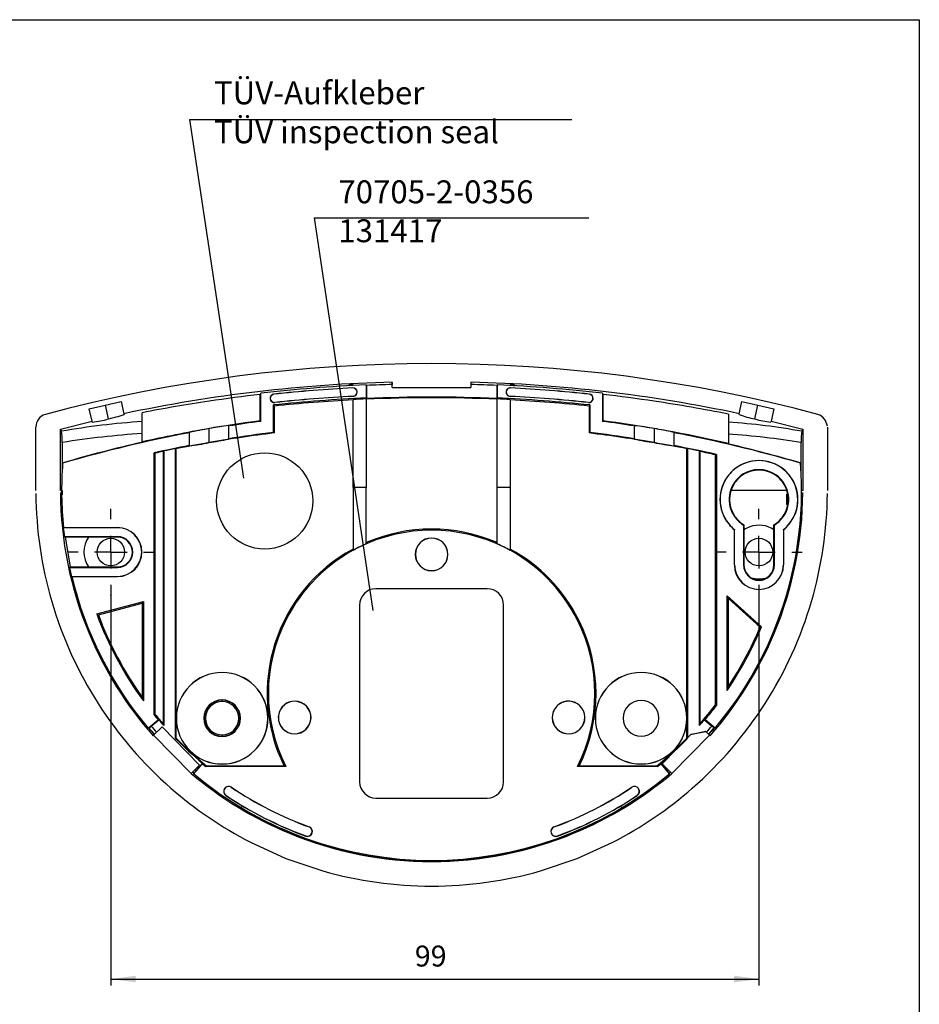
# Model space of a CAD drawing. Units: inches. Extents: x -9 to 402, y 4 to 290.
# Drawn here: x 263 to 401, y 140 to 290 of the extents above; entities that cross this region are included whole.
import ezdxf

# ---------------------------------------------------------------- set-up
doc = ezdxf.new("R2010")
doc.units = ezdxf.units.IN
for name, color, linetype in [('1', 7, 'Continuous'), ('COTATION', 1, 'Continuous'), ('PV', 7, 'Continuous')]:
    doc.layers.add(name, color=color, linetype=linetype)
doc.styles.add('CONVERTER_11', font='txt.shx', dxfattribs={"width": 0.9})
doc.styles.add('CONVERTER_17', font='txt.shx')
doc.dimstyles.new('ME10_DIM_10', dxfattribs={"dimtxt": 3.2, "dimasz": 3.81, "dimexe": 1, "dimexo": 0, "dimgap": 1.524, "dimtad": 1, "dimtih": 1, "dimtoh": 1, "dimdec": 4, "dimzin": 12, "dimdsep": 46, "dimtxsty": 'CONVERTER_17', "dimsah": 1, "dimcen": 0.09, "dimclrd": 3, "dimclre": 3, "dimclrt": 4, "dimadec": 0, "dimazin": 0, "dimtfac": 1, "dimtdec": 4, "dimtix": 1, "dimtmove": 0, "dimatfit": 3, "dimfxl": 0, "dimtolj": 1, "dimtzin": 0, "dimarcsym": 0})

# ---------------------------------------------------------------- blocks, each defined once
blk = doc.blocks.new('SW_CENTERMARKSYMBOL_1')
at = {"layer": 'PV', "color": 7, "linetype": 'Continuous'}
for p, q in [((0, 5), (0, 6.6)), ((0, 0), (0, 2.5)), ((-5, 0), (-6.6, 0)), ((0, 0), (-2.5, 0)), ((0, 0), (2.5, 0)), ((0, 0), (0, -2.5)), ((5, 0), (6.6, 0)), ((0, -5), (0, -6.6))]:
    blk.add_line(p, q, dxfattribs=at)
blk = doc.blocks.new('SW_CENTERMARKSYMBOL_0')
at = {"layer": 'PV', "color": 7, "linetype": 'Continuous'}
for p, q in [((0, 5), (0, 6.6)), ((0, 0), (0, 2.5)), ((-5, 0), (-6.6, 0)), ((0, 0), (-2.5, 0)), ((0, 0), (2.5, 0)), ((0, 0), (0, -2.5)), ((5, 0), (6.6, 0)), ((0, -5), (0, -6.6))]:
    blk.add_line(p, q, dxfattribs=at)
blk = doc.blocks.new('a3kl', base_point=(-9.39, 4.26))
at = {"color": 2, "linetype": 'Continuous'}
for p, q in [((5.61, 290.26), (400.61, 290.26)), ((400.61, 290.26), (400.61, 4.26))]:
    blk.add_line(p, q, dxfattribs=at)
blk = doc.blocks.new('rahmen', base_point=(-9.39, 4.26))
at = {"layer": '1'}
blk.add_blockref('a3kl', (-9.39, 4.26), dxfattribs=at)
blk = doc.blocks.new('*D6')
at = {"layer": 'COTATION', "color": 3, "linetype": 'Continuous'}
for p, q in [((376.12, 203.21), (376.12, 142.66)), ((277.12, 202.32), (277.12, 142.66)), ((277.12, 143.66), (376.12, 143.66))]:
    blk.add_line(p, q, dxfattribs=at)
at = {"layer": 'COTATION', "color": 3}
for points in [[(280.93, 144.17), (280.93, 143.16), (277.12, 143.66)], [(372.31, 143.16), (372.31, 144.17), (376.12, 143.66)]]:
    blk.add_solid(points, dxfattribs=at)
at = {"layer": 'COTATION', "color": 4, "insert": (323.56, 144.58), "char_height": 3.2, "attachment_point": 7, "rotation": 0.0001, "line_spacing_factor": 0.60024, "style": 'CONVERTER_17'}
blk.add_mtext('99', dxfattribs=at)

msp = doc.modelspace()

# ---------------------------------------------------------------- linework, layer by layer
at = {"color": 3, "linetype": 'Continuous'}
for p, q in [((320.12104, 234.04811), (320.12104, 234.86858)), ((320.12105, 234.80288), (320.12105, 234.49572)), ((332.12105, 234.80288), (332.12105, 234.49572)), ((332.12106, 234.86858), (332.12106, 234.04811)), ((314.04605, 234.50055), (313.54605, 234.47381)), ((313.54605, 234.31679), (313.54605, 234.47381)), ((314.04605, 234.50055), (314.04605, 234.34267)), ((314.06376, 233.98222), (314.06284, 233.99965)), ((314.72854, 233.38364), (314.74597, 233.38456)), ((316.12105, 234.45005), (316.16032, 234.3731)), ((316.12105, 234.45005), (316.12105, 232.44693)), ((316.16032, 234.3731), (316.16032, 232.37)), ((320.12104, 234.04811), (332.12105, 234.04811)), ((336.08177, 234.3731), (336.12105, 234.45005)), ((336.08177, 234.3731), (336.08177, 232.37)), ((336.12105, 234.45005), (336.12105, 232.44693)), ((337.49613, 233.38456), (337.51356, 233.38364)), ((338.17925, 233.99965), (338.17834, 233.98222)), ((338.19605, 234.30463), (338.19605, 234.50055)), ((338.69605, 234.47381), (338.19605, 234.50055)), ((338.69605, 234.47381), (338.69605, 234.26959)), ((273.83427, 230.81528), (278.71575, 231.89747)), ((278.71575, 231.89747), (279.12821, 230.03694)), ((299.94309, 232.99436), (300.03386, 233.18747)), ((299.94309, 228.96438), (299.94309, 232.99436)), ((300.03386, 228.88479), (300.03386, 233.18747)), ((301.45919, 232.33887), (301.47655, 232.34069)), ((302.03769, 233.05325), (302.03951, 233.03589)), ((302.17175, 231.77773), (302.17358, 231.76037)), ((314.12105, 218.77924), (314.12105, 232.20377)), ((314.13088, 232.70143), (314.12997, 232.71886)), ((316.12105, 232.44693), (316.16032, 232.37)), ((316.12105, 232.30012), (316.12105, 218.77924)), ((336.08177, 232.37), (336.12105, 232.44693)), ((336.12105, 218.77924), (336.12105, 232.30012)), ((338.11213, 232.71886), (338.11122, 232.70143)), ((338.12105, 232.20377), (338.12105, 218.77924)), ((350.06852, 231.76037), (350.07034, 231.77773)), ((350.20258, 233.03589), (350.20441, 233.05325)), ((350.76554, 232.34069), (350.7829, 232.33887)), ((352.20824, 233.18747), (352.299, 232.99436)), ((352.20824, 233.18747), (352.20824, 228.88479)), ((352.299, 232.99436), (352.299, 228.96438)), ((373.11388, 230.03694), (373.52635, 231.89747)), ((373.52635, 231.89747), (378.40783, 230.81528)), ((274.25423, 228.92092), (273.83427, 230.81528)), ((276.27501, 231.35637), (276.74029, 229.25763)), ((281.91706, 225.73978), (281.91706, 230.20827)), ((301.96404, 231.3865), (302.05481, 231.21352)), ((301.96404, 227.18466), (301.96404, 231.3865)), ((302.05481, 231.21352), (302.05481, 227.10435)), ((350.27806, 231.3865), (350.18729, 231.21352)), ((350.18729, 231.21352), (350.18729, 227.10435)), ((350.27806, 231.3865), (350.27806, 227.18466)), ((375.50181, 229.25763), (375.96709, 231.35637)), ((378.40783, 230.81528), (377.98786, 228.92092)), ((269.42327, 227.67092), (274.25423, 228.92092)), ((299.94309, 228.96438), (300.03386, 228.88479)), ((352.299, 228.96438), (352.20824, 228.88479)), ((371.45602, 229.9844), (371.45602, 225.4801)), ((377.98786, 228.92092), (382.81882, 227.67092)), ((269.58989, 227.36142), (269.42327, 227.67092)), ((269.42327, 218.31508), (269.42327, 227.67092)), ((292.12105, 225.63092), (292.12105, 227.77415)), ((295.12105, 228.21508), (295.12105, 228.17621)), ((295.12105, 228.17621), (295.12105, 226.22218)), ((357.12105, 228.17621), (357.12105, 228.21508)), ((357.12105, 226.22218), (357.12105, 228.17621)), ((360.12105, 227.77415), (360.12105, 225.63092)), ((382.81882, 227.67092), (382.65221, 227.36142)), ((382.81882, 227.67092), (382.81882, 218.31508)), ((281.80532, 225.65715), (281.91706, 225.73978)), ((289.12105, 227.14083), (289.12105, 227.17991)), ((289.12105, 225.1764), (289.12105, 227.14083)), ((295.12105, 226.18329), (295.12105, 226.22218)), ((301.96404, 227.18466), (302.05481, 227.10435)), ((350.27806, 227.18466), (350.18729, 227.10435)), ((357.12105, 226.22218), (357.12105, 226.18329)), ((363.12105, 227.17991), (363.12105, 227.14083)), ((363.12105, 227.14083), (363.12105, 225.1764)), ((269.68114, 225.6542), (269.68114, 221.24524)), ((285.12104, 224.2801), (285.22405, 224.35451)), ((285.12104, 224.2801), (285.12104, 182.66314)), ((285.22405, 224.35451), (285.22405, 182.38873)), ((287.01802, 180.444), (287.01802, 224.72457)), ((287.01802, 224.72457), (287.12104, 224.69277)), ((287.12104, 180.48573), (287.12104, 224.69277)), ((289.12105, 225.1764), (289.12105, 225.13731)), ((363.12105, 225.13731), (363.12105, 225.1764)), ((365.12106, 224.69277), (365.22408, 224.72457)), ((365.12106, 180.48573), (365.12106, 224.69277)), ((365.22408, 224.72457), (365.22408, 180.51756)), ((367.01805, 182.38873), (367.01805, 224.35451)), ((367.01805, 224.35451), (367.12106, 224.2801)), ((367.12106, 182.66314), (367.12106, 224.2801)), ((371.45602, 225.4801), (371.56776, 225.39671)), ((382.56096, 221.24524), (382.56096, 225.65423)), ((283.7367, 224.07475), (283.91828, 224.02155)), ((283.7367, 184.09536), (283.7367, 224.07475)), ((283.91828, 184.09536), (283.91828, 224.02155)), ((369.63639, 223.82348), (369.4548, 223.77127)), ((369.4548, 223.77127), (369.4548, 185.53933)), ((369.63639, 223.82348), (369.63639, 185.47845)), ((269.83364, 222.5446), (269.75927, 222.48638)), ((372.37752, 221.57017), (372.3885, 221.55661)), ((382.48283, 222.48638), (382.40845, 222.5446)), ((373.83265, 220.80662), (373.76283, 220.84619)), ((380.74582, 220.68893), (380.73225, 220.67795)), ((269.68114, 218.3154), (269.42327, 218.31508)), ((269.68114, 218.3154), (269.68526, 217.63343)), ((314.12105, 218.77924), (314.12105, 209.16886)), ((316.12105, 218.77924), (314.12105, 218.77924)), ((316.12105, 210.17007), (316.12105, 218.77924)), ((338.12105, 218.77924), (336.12105, 218.77924)), ((336.12105, 210.17007), (336.12105, 218.77924)), ((338.12105, 218.77924), (338.12105, 209.16886)), ((380.39525, 218.3154), (371.84684, 218.3154)), ((379.98226, 219.23381), (380.02184, 219.30363)), ((382.56096, 218.3154), (382.55683, 217.63343)), ((382.81882, 218.31508), (382.56096, 218.3154)), ((269.49956, 217.4454), (269.65805, 217.4454)), ((269.49956, 217.4454), (269.52372, 216.4454)), ((380.3302, 217.73626), (380.57915, 217.48731)), ((380.3302, 217.73626), (380.33202, 216.15638)), ((380.3302, 217.73626), (380.50086, 217.72837)), ((380.57915, 217.48731), (380.57915, 216.4035)), ((382.58321, 217.48731), (382.70119, 217.48731)), ((382.70119, 217.48731), (382.67492, 216.4035)), ((269.63797, 216.4454), (269.52372, 216.4454)), ((380.57915, 216.4035), (380.33202, 216.15638)), ((380.52231, 216.16515), (380.33202, 216.15638)), ((372.22026, 214.58718), (372.25983, 214.657)), ((269.85594, 212.63795), (269.88928, 212.6554)), ((278.13105, 212.63795), (269.85594, 212.63795)), ((269.88928, 212.6554), (278.13105, 212.6554)), ((278.13105, 212.63795), (278.13105, 212.6554)), ((371.49628, 213.20188), (371.50984, 213.21286)), ((372.3885, 212.3342), (372.37105, 212.32588)), ((372.37105, 206.9454), (372.37105, 212.32588)), ((372.3885, 206.9454), (372.3885, 212.3342)), ((373.83265, 213.08419), (373.76283, 213.04461)), ((373.76283, 213.04461), (373.76283, 206.9454)), ((373.83265, 213.08419), (373.83265, 206.9454)), ((378.40945, 206.9454), (378.40945, 213.08419)), ((378.40945, 213.08419), (378.47927, 213.04461)), ((378.47927, 206.9454), (378.47927, 213.04461)), ((379.87105, 212.32588), (379.85359, 212.3342)), ((379.85359, 212.3342), (379.85359, 206.9454)), ((379.87105, 212.32588), (379.87105, 206.9454)), ((270.16125, 211.19381), (270.01162, 211.26363)), ((270.01162, 211.26363), (278.13105, 211.26363)), ((270.14178, 211.1827), (270.91561, 206.62807)), ((278.13105, 211.19381), (270.16125, 211.19381)), ((278.13105, 211.19381), (278.13105, 211.26363)), ((326.12105, 211.05541), (326.12105, 211.03795)), ((314.92733, 209.59998), (314.12105, 209.16886)), ((316.12105, 210.17007), (314.92733, 209.59998)), ((314.93028, 209.5941), (314.92733, 209.59998)), ((280.47927, 208.9154), (280.40945, 208.9154)), ((281.87105, 208.9154), (281.8536, 208.9154)), ((323.6385, 208.55541), (323.62105, 208.55541)), ((328.62105, 208.55541), (328.60359, 208.55541)), ((270.80401, 206.56718), (270.93199, 206.637)), ((270.80401, 206.56718), (278.13105, 206.56718)), ((270.93199, 206.637), (278.13105, 206.637)), ((278.13105, 206.56718), (278.13105, 206.637)), ((372.37105, 206.9454), (372.3885, 206.9454)), ((373.76283, 206.9454), (373.83265, 206.9454)), ((378.40945, 206.9454), (378.47927, 206.9454)), ((379.85359, 206.9454), (379.87105, 206.9454)), ((271.1539, 205.17541), (271.11383, 205.19286)), ((271.11383, 205.19286), (278.13105, 205.19286)), ((271.1539, 205.17541), (278.13105, 205.17541)), ((278.13105, 205.17541), (278.13105, 205.19286)), ((326.12105, 206.07286), (326.12105, 206.0554)), ((376.12105, 204.657), (376.12105, 204.58718)), ((376.12105, 203.21286), (376.12105, 203.1954)), ((371.27321, 202.2269), (371.4548, 201.81768)), ((371.27321, 202.2269), (376.50299, 197.49449)), ((371.27321, 187.76819), (371.27321, 202.2269)), ((371.4548, 201.81768), (376.2862, 197.44576)), ((371.4548, 188.36652), (371.4548, 201.81768)), ((274.97548, 199.44795), (282.09987, 201.34015)), ((275.21524, 199.32374), (281.91828, 201.10404)), ((281.91828, 201.10404), (282.09987, 201.34015)), ((281.91828, 201.10404), (281.91828, 186.72109)), ((282.09987, 201.34015), (282.09987, 186.15975)), ((274.97548, 199.44795), (275.21524, 199.32374)), ((348.39974, 198.50617), (348.56201, 198.58768)), ((376.50299, 197.49449), (376.2862, 197.44576)), ((273.90867, 196.68406), (273.74064, 196.61448)), ((378.33342, 196.68406), (378.50146, 196.61448)), ((294.12105, 190.49795), (294.12105, 190.5154)), ((358.12105, 190.5154), (358.12105, 190.49795)), ((371.4548, 188.36652), (371.27321, 187.76819)), ((281.91828, 186.72109), (282.09987, 186.15975)), ((294.12105, 186.31478), (294.12105, 186.2654)), ((294.12105, 186.2654), (294.12105, 186.06935)), ((304.77264, 186.07195), (304.76961, 186.08914)), ((347.46945, 186.07195), (347.47249, 186.08914)), ((369.63639, 185.47845), (369.4548, 185.53933)), ((283.7367, 184.09536), (283.68475, 184.09536)), ((283.7367, 184.09536), (283.91828, 184.09536)), ((307.64856, 184.05821), (307.66575, 184.06124)), ((344.59354, 184.05821), (344.57635, 184.06124)), ((282.82736, 181.98769), (284.36038, 183.27405)), ((282.93178, 182.01265), (283.29582, 182.32951)), ((283.29582, 182.32951), (284.44582, 183.29447)), ((284.94446, 182.19961), (283.66192, 180.93927)), ((284.44582, 183.29447), (284.36038, 183.27405)), ((290.69191, 176.35096), (284.94446, 182.19961)), ((285.22405, 182.38873), (285.12104, 182.66314)), ((287.1385, 183.5154), (287.12105, 183.5154)), ((291.32168, 183.5154), (291.37105, 183.5154)), ((291.37105, 183.5154), (291.56711, 183.5154)), ((296.67499, 183.5154), (296.87105, 183.5154)), ((296.87105, 183.5154), (296.92042, 183.5154)), ((301.12105, 183.5154), (301.10359, 183.5154)), ((302.74171, 183.193), (302.7589, 183.19603)), ((349.50038, 183.193), (349.4832, 183.19603)), ((351.12105, 183.5154), (351.1385, 183.5154)), ((365.10359, 183.5154), (365.12105, 183.5154)), ((367.12106, 182.66314), (367.01805, 182.38873)), ((367.79627, 183.29447), (368.94627, 182.32951)), ((367.88172, 183.27405), (367.79627, 183.29447)), ((369.41474, 181.98769), (367.88172, 183.27405)), ((369.31032, 182.01265), (368.94628, 182.3295)), ((282.93178, 182.01265), (282.82736, 181.98769)), ((282.93998, 182.02828), (283.801, 181.07594)), ((283.56889, 180.84785), (283.66192, 180.93927)), ((289.40938, 175.09061), (283.66192, 180.93927)), ((294.12105, 180.96146), (294.12105, 180.7654)), ((294.12105, 180.7654), (294.12105, 180.71603)), ((305.63785, 181.1651), (305.63482, 181.18229)), ((346.60424, 181.1651), (346.60728, 181.18229)), ((365.72941, 181.03179), (361.33621, 176.56123)), ((368.58017, 180.93927), (362.83272, 175.09061)), ((365.72941, 181.03179), (367.96162, 181.54712)), ((368.06447, 181.44605), (365.72941, 181.03179)), ((367.96162, 181.54712), (368.06447, 181.44605)), ((368.58017, 180.93927), (368.06447, 181.44605)), ((368.4411, 181.07594), (369.30213, 182.02827)), ((368.58017, 180.93927), (368.6732, 180.84785)), ((369.41474, 181.98769), (369.31032, 182.01265)), ((287.12104, 180.48573), (287.01802, 180.444)), ((365.17238, 180.46495), (365.12106, 180.48573)), ((289.40938, 175.09061), (290.69191, 176.35096)), ((289.47625, 175.15633), (290.69191, 176.35096)), ((289.79332, 175.02172), (291.07969, 176.55474)), ((291.10012, 176.64018), (290.13515, 175.49018)), ((291.07969, 176.55474), (291.10012, 176.64018)), ((291.59874, 176.12464), (291.77465, 176.2154)), ((303.84235, 176.12464), (291.59874, 176.12464)), ((303.59437, 176.2154), (291.77465, 176.2154)), ((294.12105, 176.5154), (294.12105, 176.53286)), ((303.84235, 176.12464), (303.59437, 176.2154)), ((348.64772, 176.2154), (348.39974, 176.12464)), ((360.64335, 176.12464), (348.39974, 176.12464)), ((360.46745, 176.2154), (348.64772, 176.2154)), ((358.12105, 176.53286), (358.12105, 176.5154)), ((360.64335, 176.12464), (360.46745, 176.2154)), ((362.10695, 175.49018), (361.14198, 176.64018)), ((361.14198, 176.64018), (361.16241, 176.55474)), ((362.44877, 175.02172), (361.16241, 176.55474)), ((361.33621, 176.56123), (362.83272, 175.09061)), ((289.47625, 175.15633), (289.40938, 175.09061)), ((289.63085, 175.30825), (289.82875, 175.12882)), ((289.79332, 175.02172), (289.8183, 175.12614)), ((290.13515, 175.49018), (289.8183, 175.12614)), ((362.4238, 175.12614), (362.10695, 175.49018)), ((362.41335, 175.12882), (362.61125, 175.30825)), ((362.4238, 175.12614), (362.44877, 175.02172)), ((294.51209, 172.7632), (294.49761, 172.77296)), ((294.7, 171.73179), (294.70976, 171.74626)), ((295.52903, 172.96087), (295.53879, 172.97534)), ((356.71307, 172.96087), (356.70331, 172.97534)), ((357.53234, 171.74626), (357.5421, 171.73179)), ((357.74448, 172.77296), (357.73001, 172.7632)), ((297.35077, 169.58008), (297.01972, 169.96229)), ((355.22221, 169.96219), (354.89133, 169.58008)), ((304.42997, 165.93091), (304.45995, 166.00332)), ((306.90294, 165.51408), (306.90891, 165.53048)), ((307.41, 166.90722), (307.41597, 166.92362)), ((307.86422, 165.96233), (307.84782, 165.9683)), ((344.37788, 165.96233), (344.39428, 165.9683)), ((344.8321, 166.90722), (344.82613, 166.92362)), ((345.33916, 165.51408), (345.33319, 165.53048)), ((347.78215, 166.00332), (347.81213, 165.93091)), ((326.12105, 161.61762), (326.12105, 161.6654))]:
    msp.add_line(p, q, dxfattribs=at)
at = {"color": 1, "linetype": 'Continuous'}
for p, q in [((265.67099, 218.31443), (265.67099, 228.01578)), ((386.57111, 228.0165), (386.57111, 218.31443))]:
    msp.add_line(p, q, dxfattribs=at)
at = {"color": 3, "linetype": 'Continuous'}
for points in [[(332.12106, 234.86858), (332.12105, 234.83075), (332.12105, 234.80288)], [(313.46309, 234.3125), (313.46318, 234.31287), (313.54605, 234.47381)], [(314.04605, 234.50055), (314.12957, 234.34749), (314.12969, 234.347)], [(338.10359, 234.31111), (338.11253, 234.34749), (338.19605, 234.50055)], [(338.69605, 234.47381), (338.77892, 234.31287), (338.79087, 234.26294)], [(274.28755, 228.77065), (274.27061, 228.84699), (274.25423, 228.92092)], [(279.12821, 230.03694), (279.13999, 229.98375), (279.15139, 229.93241)], [(373.09071, 229.93241), (373.10211, 229.98375), (373.11388, 230.03694)], [(377.98786, 228.92092), (377.97149, 228.84699), (377.95455, 228.77065)]]:
    msp.add_lwpolyline(points, dxfattribs=at)
at = {"color": 1, "linetype": 'Continuous'}
for points in [[(386.04348, 229.29784), (386.02192, 229.32828), (385.91445, 229.46632), (385.85754, 229.53301), (385.82851, 229.56533), (385.80541, 229.57047), (385.79221, 229.57071), (385.78653, 229.57191), (385.78408, 229.57298), (385.78194, 229.57444)], [(298.44524, 164.57288), (303.87342, 162.10694), (309.51029, 160.19232)], [(342.73181, 160.19232), (348.36867, 162.10694), (353.79686, 164.57288)]]:
    msp.add_lwpolyline(points, dxfattribs=at)
at = {"color": 3, "linetype": 'Continuous'}
for centre in [(277.12105, 208.9154), (376.12105, 208.9154)]:
    msp.add_circle(centre, 2.1, dxfattribs=at)
at = {"color": 1, "linetype": 'Continuous'}
for centre, radius, start, end in [((326.11616, 9.77384), 227.93597, 74.9964373, 105.0010196), ((267.66092, 228.02518), 1.98996, 105.8305752, 180.2706549), ((384.39763, 227.87327), 2.19011, 7.0655535, 70.6299237), ((326.11361, 218.32075), 60.44442, 180.4418425, 196.2955602), ((326.12855, 218.32074), 60.44436, 343.704432, 359.5581859), ((326.13743, 218.32465), 60.46884, 196.2942872, 212.576458), ((326.10474, 218.32462), 60.46877, 327.4235318, 343.7057222), ((326.10199, 218.30451), 60.42931, 212.5802057, 228.8061726), ((326.14001, 218.30459), 60.42944, 311.1938462, 327.4197796), ((326.13155, 218.33696), 60.47404, 228.8060357, 242.7533769), ((326.22926, 218.16242), 60.26451, 297.2222531, 311.2183274), ((326.11429, 218.2433), 60.37888, 254.0381709, 270.0064107), ((326.10304, 218.42008), 60.55566, 270.0170396, 285.9383609)]:
    msp.add_arc(centre, radius, start, end, dxfattribs=at)
at = {"color": 3, "linetype": 'Continuous'}
for centre, radius, start, end in [((325.67845, 10.8307), 224.10679, 91.4209695, 101.9884509), ((326.55553, 10.76037), 224.1773, 78.0132541, 88.5774019), ((326.12105, 3.9154), 230.75143, 92.4837865, 96.4913499), ((326.12105, 3.9154), 230.4, 93, 96), ((326.12105, 3.9154), 230.38254, 93, 96), ((314.09686, 233.35054), 0.65, 3, 93), ((314.09686, 233.35054), 0.63254, 3, 93), ((314.09686, 233.35054), 0.63254, 273, 3), ((314.09686, 233.35054), 0.65, 273, 3), ((326.12105, 3.9154), 230.67286, 91.4905864, 92.4748689), ((326.12105, 3.9154), 230.67286, 87.5251311, 88.5094138), ((326.12105, 3.9154), 230.75143, 83.5086501, 87.5162135), ((338.14523, 233.35054), 0.65, 177, 267), ((338.14523, 233.35054), 0.65, 87, 177), ((338.14523, 233.35054), 0.63254, 177, 267), ((338.14523, 233.35054), 0.63254, 87, 177), ((326.12105, 3.9154), 230.38254, 84, 87), ((326.12105, 3.9154), 230.4, 84, 87), ((326.12105, 3.9154), 230.56984, 98.4798019, 101.0529595), ((326.12105, 3.9154), 230.56984, 96.5191856, 98.4798019), ((302.10563, 232.40681), 0.65, 96, 186), ((302.10563, 232.40681), 0.65, 186, 276), ((302.10563, 232.40681), 0.63254, 96, 186), ((302.10563, 232.40681), 0.63254, 186, 276), ((326.12105, 3.9154), 228.75021, 92.5055297, 96.0619851), ((326.12105, 3.9154), 228.56862, 93.0094489, 96.0439389), ((326.12105, 3.9154), 229.11746, 93, 96), ((326.12105, 3.9154), 229.1, 93, 96), ((326.12105, 3.9154), 228.60354, 92.5071382, 93.0089888), ((326.12105, 3.9154), 228.56862, 87.4924785, 92.5075215), ((326.12105, 3.9154), 228.67164, 87.5034587, 92.4965413), ((326.12105, 3.9154), 228.75021, 83.9380149, 87.4944703), ((326.12105, 3.9154), 228.60354, 86.9910112, 87.4928618), ((326.12105, 3.9154), 229.1, 84, 87), ((326.12105, 3.9154), 229.11746, 84, 87), ((326.12105, 3.9154), 228.56862, 83.9560611, 86.9905511), ((350.13646, 232.40681), 0.65, 264, 354), ((350.13646, 232.40681), 0.63254, 264, 354), ((350.13646, 232.40681), 0.63254, 354, 84), ((350.13646, 232.40681), 0.65, 354, 84), ((326.12105, 3.9154), 230.56984, 81.5201986, 83.4808144), ((326.12105, 3.9154), 230.56984, 78.6605416, 81.5201986), ((288.29883, 123.70658), 105.32972, 93.4735906, 100.2313128), ((272.69663, 242.69705), 14.03458, 276.5088712, 286.745515), ((269.44819, 260.51148), 32.09327, 283.1332106, 287.5984292), ((326.12105, 30.62865), 200.05586, 97.5189003, 99.7850596), ((326.12105, 30.62865), 199.96509, 97.4961008, 98.9183657), ((326.12105, 30.62865), 199.96509, 81.0816343, 82.5038992), ((326.12105, 30.62865), 200.05586, 80.2149403, 82.4810997), ((364.06857, 124.60935), 104.41906, 79.7483611, 85.9430424), ((379.62758, 249.20217), 20.36681, 251.2791817, 258.3125212), ((379.54551, 242.69729), 14.03482, 253.2546175, 263.4910819), ((259.37731, 226.02707), 10.31058, 357.9274697, 7.9056195), ((326.12105, 30.62865), 200.05586, 99.7850596, 102.7653199), ((299.89567, 180.06779), 48.33571, 99.2560294, 102.8801449), ((297.65574, 201.49307), 26.85755, 95.4153698, 101.8924893), ((351.61341, 181.11113), 47.43223, 79.6672821, 83.3320109), ((326.12105, 30.62865), 200.05586, 76.9023377, 80.2149403), ((356.45839, 200.71018), 27.31068, 75.8797346, 82.2927859), ((394.76312, 225.93381), 12.20536, 172.8674784, 181.3125436), ((290.9406, 91.05694), 136.26792, 93.7968527, 98.9755072), ((326.12105, 30.62865), 199.96509, 100.6630154, 106.3711331), ((275.7962, 324.14034), 99.85292, 279.4094657, 281.1590476), ((326.12105, 30.62865), 197.94414, 96.9833544, 99.8904898), ((326.12105, 30.62865), 198.03491, 97.0065953, 99.0060094), ((326.12105, 30.62865), 197.94414, 80.1095102, 83.0166456), ((326.12105, 30.62865), 198.03491, 80.9939906, 82.9934047), ((365.44666, 263.97073), 38.70792, 257.5793038, 262.0919028), ((326.12105, 30.62865), 199.96509, 73.6288669, 79.3369846), ((361.53434, 92.76971), 134.54221, 81.0088026, 85.7709392), ((326.12105, 30.62865), 200, 102.8017721, 106.345989), ((326.12105, 30.62865), 198.03491, 100.7681792, 102.3583125), ((326.12105, 30.62865), 197.94414, 101.9541692, 102.310265), ((326.12105, 30.62865), 197.99564, 101.3904765, 101.9205449), ((326.12105, 30.62865), 197.94414, 99.8904947, 101.3630629), ((284.28638, 262.76973), 37.95621, 277.3179192, 281.9122412), ((377.64582, 321.18997), 97.15271, 259.6078896, 261.4017872), ((326.12105, 30.62865), 197.94414, 78.6369371, 80.1095053), ((326.12105, 30.62865), 198.03491, 77.30649, 79.2318208), ((326.12105, 30.62865), 197.99564, 78.0794551, 78.6095235), ((326.12105, 30.62865), 197.94414, 77.354446, 78.0458308), ((326.12105, 30.62865), 200, 73.654011, 76.865744), ((376.12105, 216.9454), 5.95, 50.9312755, 128.9884862), ((376.12105, 216.9454), 5.93254, 38.9884862, 128.9884862), ((326.12105, 218.31541), 56.5159, 175.7676248, 185.7477427), ((376.12105, 216.9454), 5.93254, 128.9884862, 218.9884862), ((376.12105, 216.9454), 5.95, 128.9884862, 140.9312755), ((376.12105, 216.9454), 4.55822, 31.1550374, 121.1550374), ((376.12105, 216.9454), 4.4884, 59.3463122, 120.6536878), ((326.12105, 218.31541), 56.5159, 338.9819965, 4.2323752), ((376.12105, 216.9454), 5.95, 38.9884862, 50.9312755), ((376.12105, 216.9454), 5.95, 140.9312755, 218.9884862), ((376.12105, 216.9454), 4.55822, 121.1550374, 211.1550374), ((376.12105, 216.9454), 4.4884, 120.6536878, 149.3463122), ((376.12105, 216.9454), 4.4884, 30.6536878, 59.3463122), ((376.12105, 216.9454), 5.93254, 308.9884862, 38.9884862), ((376.12105, 216.9454), 5.95, 320.9312755, 38.9884862), ((376.12105, 216.9454), 4.4884, 149.3463122, 210.6536878), ((376.12105, 216.9454), 4.55822, 301.1550374, 31.1550374), ((376.12105, 216.9454), 4.4884, 329.3463122, 30.6536878), ((326.26586, 218.34641), 56.84343, 180.3131232, 202.4769737), ((325.97648, 218.34635), 56.84319, 337.5229875, 359.687598), ((376.12105, 216.9454), 4.55822, 211.1550374, 238.8449626), ((376.12105, 216.9454), 4.4884, 210.653689, 239.3463118), ((376.12105, 216.9454), 4.4884, 300.6536878, 329.3463122), ((326.12105, 218.31541), 56.55082, 185.761956, 187.1633236), ((278.13105, 208.9154), 3.74, 0, 90), ((278.13105, 208.9154), 3.72254, 0, 90), ((326.12105, 187.3154), 24.93138, 63.3292583, 116.6707417), ((326.12105, 187.3154), 25.11297, 66.5342575, 113.4657425), ((376.12105, 216.9454), 5.95, 218.9884863, 230.9312754), ((376.12105, 216.9454), 5.93254, 218.9884863, 231.0115138), ((376.12105, 208.9154), 4.1, 109.680706, 123.9277208), ((376.12105, 208.9154), 4.1, 56.0722792, 109.680706), ((376.12105, 216.9454), 5.95, 309.0687245, 320.9312755), ((277.12105, 208.9154), 4.1, 146.2405339, 213.7594661), ((278.13105, 208.9154), 2.34822, 0, 90), ((278.13105, 208.9154), 2.2784, 0, 90), ((326.12105, 208.5554), 2.5, 90, 180), ((326.12105, 208.5554), 2.48254, 90, 180), ((326.12105, 208.5554), 2.5, 0, 90), ((326.12105, 208.5554), 2.48254, 0, 90), ((326.12105, 187.3154), 25.11297, 118.5444771, 206.2317349), ((326.12105, 187.3154), 24.93138, 116.6707417, 153.3292583), ((326.12027, 187.69448), 24.60016, 60.801735, 66.0127757), ((326.12105, 187.3154), 24.93138, 26.6707417, 63.3292583), ((326.12105, 187.3154), 25.11297, 26.6707417, 61.4555229), ((278.13105, 208.9154), 2.2784, 270, 0), ((278.13105, 208.9154), 3.74, 270, 0), ((278.13105, 208.9154), 3.72254, 270, 0), ((278.13105, 208.9154), 2.34822, 270, 0), ((326.12105, 208.5554), 2.5, 180, 270), ((326.12105, 208.5554), 2.48254, 180, 270), ((326.12105, 208.5554), 2.5, 270, 0), ((326.12105, 208.5554), 2.48254, 270, 0), ((326.12105, 218.31541), 56.55082, 191.9903128, 193.4177208), ((376.12105, 206.9454), 3.75, 180, 270), ((376.12105, 206.9454), 3.73254, 180, 270), ((376.12105, 206.9454), 2.35822, 180, 270), ((376.12105, 206.9454), 2.2884, 180, 270), ((376.12105, 206.9454), 2.2884, 270, 0), ((376.12105, 206.9454), 3.75, 270, 0), ((376.12105, 206.9454), 2.35822, 270, 0), ((376.12105, 206.9454), 3.73254, 270, 0), ((326.12105, 218.31541), 56.5159, 193.4443605, 220), ((376.12105, 208.9154), 4.1, 253.072613, 286.927387), ((326.12105, 218.31541), 54.51468, 200.24888, 216.1465927), ((326.12105, 218.31541), 54.3331, 200.4592682, 215.5556205), ((326.12105, 187.3154), 24.93138, 153.3292583, 206.6707417), ((326.12105, 187.3154), 24.93138, 333.3292583, 26.6707417), ((326.12105, 187.3154), 25.11297, 26.2317349, 26.6707417), ((326.12105, 187.3154), 25.11297, 333.7682651, 26.2317349), ((326.12105, 218.31541), 56.5159, 320, 338.9819965), ((326.12105, 218.31541), 54.51468, 325.9200969, 337.5465711), ((326.12105, 218.31541), 54.3331, 326.5500036, 337.4117678), ((326.33488, 218.45602), 56.95002, 202.5543788, 221.3282177), ((325.90691, 218.4562), 56.95037, 318.6718508, 337.445581), ((294.12105, 183.5154), 7, 90, 180), ((294.12105, 183.5154), 6.98254, 90, 180), ((294.12105, 183.5154), 7, 0, 90), ((294.12105, 183.5154), 6.98254, 0, 90), ((358.12105, 183.5154), 7, 90, 180), ((358.12105, 183.5154), 6.98254, 90, 180), ((358.12105, 183.5154), 7, 0, 90), ((358.12105, 183.5154), 6.98254, 0, 90), ((294.12105, 183.5154), 2.79937, 90, 180), ((294.12105, 183.5154), 2.75, 90, 180), ((294.12105, 183.5154), 2.55394, 90, 180), ((294.12105, 183.5154), 2.79937, 0, 90), ((294.12105, 183.5154), 2.75, 0, 90), ((294.12105, 183.5154), 2.55394, 0, 90), ((305.20373, 183.62712), 2.5, 100, 190), ((305.20373, 183.62712), 2.48254, 100, 190), ((305.20373, 183.62712), 2.5, 10, 100), ((305.20373, 183.62712), 2.48254, 10, 100), ((347.03837, 183.62712), 2.5, 80, 170), ((347.03837, 183.62712), 2.48254, 80, 170), ((347.03837, 183.62712), 2.48254, 350, 80), ((347.03837, 183.62712), 2.5, 350, 80), ((358.12105, 183.5154), 2.73254, 90, 180), ((358.12105, 183.5154), 2.73254, 0, 90), ((326.12105, 218.31541), 54.3331, 318.9908482, 322.8974629), ((326.12105, 218.31541), 54.51468, 320, 322.9615584), ((326.12105, 218.31541), 54.51468, 218.8822322, 220), ((326.12105, 218.31541), 54.3331, 219.0368152, 221.0091516), ((305.20373, 183.62712), 2.48254, 280, 10), ((305.20373, 183.62712), 2.5, 280, 10), ((347.03837, 183.62712), 2.5, 170, 260), ((347.03837, 183.62712), 2.48254, 170, 260), ((326.12105, 218.31541), 55.93733, 220.0402277, 221.3202724), ((326.12105, 218.31541), 54.43611, 220.0413371, 221.2982475), ((294.12105, 183.5154), 7, 180, 270), ((294.12105, 183.5154), 6.98254, 180, 270), ((294.12105, 183.5154), 2.79937, 180, 270), ((294.12105, 183.5154), 2.75, 180, 270), ((294.12105, 183.5154), 2.55394, 180, 270), ((294.12105, 183.5154), 2.79937, 270, 0), ((294.12105, 183.5154), 2.75, 270, 0), ((294.12105, 183.5154), 2.55394, 270, 0), ((294.12105, 183.5154), 6.98254, 270, 0), ((294.12105, 183.5154), 7, 270, 0), ((305.20373, 183.62712), 2.5, 190, 280), ((305.20373, 183.62712), 2.48254, 190, 280), ((347.03837, 183.62712), 2.5, 260, 350), ((347.03837, 183.62712), 2.48254, 260, 350), ((358.12105, 183.5154), 7, 180, 270), ((358.12105, 183.5154), 6.98254, 180, 270), ((358.12105, 183.5154), 2.73254, 180, 270), ((358.12105, 183.5154), 2.73254, 270, 0), ((358.12105, 183.5154), 6.98254, 270, 0), ((358.12105, 183.5154), 7, 270, 0), ((326.12105, 218.31541), 54.43611, 318.7017525, 319.9586629), ((326.12105, 218.31541), 55.93733, 318.6802837, 319.9597723), ((326.12105, 218.31541), 56.41988, 220.0487412, 221.3474785), ((326.12105, 218.31541), 56.41988, 318.6530761, 319.9512588), ((326.12105, 218.31541), 54.43611, 224.0833207, 229.9586629), ((326.12105, 218.31541), 54.3331, 224.127286, 230.7914428), ((326.12105, 218.31541), 54.3331, 309.2085572, 315.872714), ((326.12105, 218.31541), 54.43611, 310.0413371, 315.9166793), ((326.12105, 218.31541), 54.51468, 230, 230.70849), ((326.12105, 218.31541), 54.51468, 309.29151, 310), ((326.1308, 218.41968), 56.79786, 229.7196374, 247.5379508), ((326.12105, 218.31541), 56.41988, 229.6855719, 229.9512588), ((326.12105, 218.31541), 56.5159, 230, 310), ((326.12105, 218.31541), 55.93733, 229.7303248, 229.9597723), ((326.0044, 218.596), 57.00166, 292.4936303, 310.2476112), ((326.12105, 218.31541), 55.93733, 310.0402277, 310.2698615), ((326.12105, 218.31541), 56.41988, 310.0487412, 310.3146404), ((295.11939, 172.35357), 0.75, 56, 146), ((295.11939, 172.35357), 0.73254, 56, 146), ((357.1227, 172.35357), 0.75, 34, 124), ((357.1227, 172.35357), 0.73254, 34, 124), ((295.11939, 172.35357), 0.75, 146, 236), ((295.11939, 172.35357), 0.73254, 146, 236), ((326.12105, 218.31541), 56.19, 236, 250), ((326.12105, 218.31541), 56.17254, 236, 250), ((326.12105, 218.31541), 54.70746, 236, 250), ((326.12105, 218.31541), 54.69, 236, 250), ((326.12105, 218.31541), 54.69, 290, 304), ((326.12105, 218.31541), 54.70746, 290, 304), ((326.12105, 218.31541), 56.17254, 290, 304), ((326.12105, 218.31541), 56.19, 290, 304), ((357.1227, 172.35357), 0.73254, 304, 34), ((357.1227, 172.35357), 0.75, 304, 34), ((331.12844, 227.85798), 67.35907, 239.9035652, 246.6769247), ((320.39923, 229.28367), 68.9509, 293.3992883, 300.0159775), ((326.16624, 218.54084), 56.92338, 247.5515818, 269.9545079), ((326.15833, 218.10613), 56.44073, 247.3906881, 269.9621557), ((307.15945, 166.21885), 0.75, 250, 340), ((307.15945, 166.21885), 0.73254, 250, 340), ((307.15945, 166.21885), 0.73254, 340, 70), ((307.15945, 166.21885), 0.75, 340, 70), ((326.08313, 218.10911), 56.44372, 270.0384876, 292.6087475), ((326.08152, 218.51371), 56.89613, 270.0398052, 292.4535764), ((345.08265, 166.21885), 0.75, 110, 200), ((345.08265, 166.21885), 0.73254, 110, 200), ((345.08265, 166.21885), 0.75, 200, 290), ((345.08265, 166.21885), 0.73254, 200, 290)]:
    msp.add_arc(centre, radius, start, end, dxfattribs=at)
at = {"layer": '1', "color": 3, "linetype": 'Continuous'}
for p, q in [((289.1572, 274.98929), (347.51642, 274.98929)), ((289.1572, 274.98929), (297.3734, 220.21459)), ((308.1572, 259.98929), (350.1572, 259.98929)), ((308.1572, 259.98929), (317.1572, 199.98929)), ((334.62105, 203.3154), (317.62105, 203.3154)), ((315.12105, 200.8154), (315.12105, 173.8154)), ((337.12105, 173.8154), (337.12105, 200.8154)), ((317.62105, 171.3154), (334.62105, 171.3154))]:
    msp.add_line(p, q, dxfattribs=at)
msp.add_circle((300.62104, 216.72527), 7.34947, dxfattribs=at)
for centre, start, end in [((317.62105, 200.8154), 90, 180), ((334.62105, 200.8154), 0, 90), ((317.62105, 173.8154), 180, 270), ((334.62105, 173.8154), 270, 0)]:
    msp.add_arc(centre, 2.5, start, end, dxfattribs=at)
at = {"layer": 'COTATION', "color": 3}
for p in [(376.12105, 203.21286), (277.12105, 202.3154)]:
    msp.add_point(p, dxfattribs=at)

# ---------------------------------------------------------------- block references
msp.add_blockref('rahmen', (-9.38566, 4.26071))
at = {"layer": 'PV'}
for name, p in [('SW_CENTERMARKSYMBOL_0', (277.12105, 208.9154)), ('SW_CENTERMARKSYMBOL_1', (376.12105, 208.9154))]:
    msp.add_blockref(name, p, dxfattribs=at)

# ---------------------------------------------------------------- texts
at = {"layer": '1', "color": 4, "char_height": 3.5, "attachment_point": 7, "line_spacing_factor": 1.020408, "style": 'CONVERTER_11'}
for s, insert in [('TÜV-Aufkleber\\PTÜV inspection seal', (292.87148, 270.28797)), ('70705-2-0356\\P131417', (311.87148, 255.16071))]:
    msp.add_mtext(s, dxfattribs=dict(at, insert=insert))

# ---------------------------------------------------------------- dimensions: what is measured, and where the dimension line sits
at = {"layer": 'COTATION'}
dim = msp.add_linear_dim(base=(277.12105, 143.66376), p1=(376.12105, 203.21286), p2=(277.12105, 202.3154), text='99', dimstyle='ME10_DIM_10', dxfattribs=at)
dim.commit()
dim.dimension.update_dxf_attribs({"geometry": '*D6', "text_midpoint": (326.2294, 146.17805), "text_rotation": 0.0001389})

doc.saveas('drawing.dxf')
